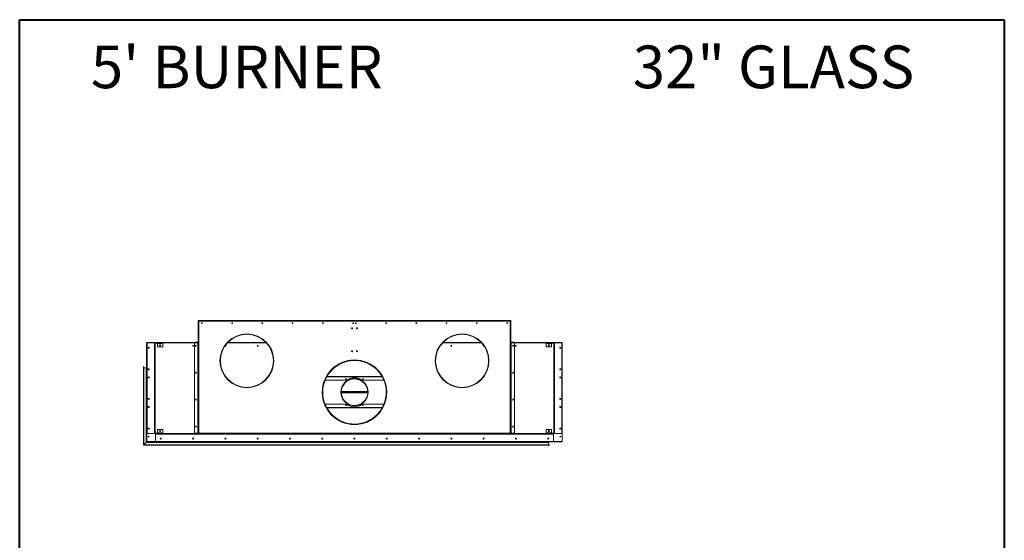
# Model space of a CAD drawing. Units: inches. Extents: x -67 to 2637, y 9 to 892.
# Drawn here: x 1821 to 2004, y 161 to 258 of the extents above; entities that cross this region are included whole.
import ezdxf

# ---------------------------------------------------------------- set-up
doc = ezdxf.new("R2010")
doc.units = ezdxf.units.IN
doc.header["$LTSCALE"] = 24
doc.header["$MEASUREMENT"] = 0
doc.layers.add('TITLEBLOCK', color=9, linetype='Continuous', lineweight=15)

msp = doc.modelspace()

# ---------------------------------------------------------------- linework, layer by layer
at = {"color": 7, "linetype": 'Continuous', "lineweight": 15}
for p, q in [((1854.28, 202.12), (1854.35, 202.12)), ((1854.28, 202.06), (1854.28, 202.12)), ((1854.35, 202.06), (1854.28, 202.06)), ((1854.28, 202.06), (1854.28, 202)), ((1854.28, 202), (1854.28, 181.2)), ((1854.41, 202), (1854.28, 202)), ((1854.35, 202.12), (1854.35, 202.06)), ((1854.35, 202), (1854.35, 202.06)), ((1854.41, 202.12), (1912.28, 202.12)), ((1854.41, 202), (1854.41, 202.12)), ((1854.41, 202), (1854.41, 181.2)), ((1912.28, 202), (1854.41, 202)), ((1912.28, 202.12), (1912.28, 202)), ((1912.28, 181.2), (1912.28, 202)), ((1912.41, 202), (1912.28, 202)), ((1912.35, 202.12), (1912.41, 202.12)), ((1912.35, 202.06), (1912.35, 202.12)), ((1912.41, 202.06), (1912.35, 202.06)), ((1912.35, 202.06), (1912.35, 202)), ((1912.41, 202.12), (1912.41, 202.06)), ((1912.41, 202.06), (1912.41, 202)), ((1912.41, 202), (1912.41, 181.2)), ((1844.72, 197.93), (1844.72, 179.69)), ((1844.76, 197.93), (1844.72, 197.93)), ((1854.28, 198.06), (1844.76, 198.06)), ((1844.76, 197.98), (1844.76, 198.06)), ((1844.76, 197.98), (1844.76, 179.64)), ((1844.85, 197.98), (1844.76, 197.98)), ((1844.79, 198.06), (1853.64, 198.06)), ((1844.79, 198.06), (1844.79, 198.06)), ((1844.79, 197.92), (1844.79, 181.2)), ((1846.1, 197.98), (1844.85, 197.98)), ((1846.35, 197.98), (1846.1, 197.98)), ((1846.16, 197.92), (1846.16, 197.85)), ((1846.16, 197.85), (1846.16, 181.27)), ((1846.16, 197.85), (1846.22, 197.85)), ((1846.29, 197.85), (1846.22, 197.85)), ((1846.22, 181.27), (1846.22, 197.85)), ((1846.29, 181.27), (1846.29, 197.85)), ((1846.35, 197.92), (1846.35, 197.98)), ((1847.66, 197.98), (1846.35, 197.98)), ((1847.66, 197.92), (1846.35, 197.92)), ((1846.72, 197.92), (1846.72, 197.85)), ((1846.72, 197.85), (1847.72, 197.85)), ((1846.72, 197.85), (1846.72, 197.29)), ((1847.66, 197.92), (1847.66, 197.98)), ((1847.66, 197.98), (1847.72, 197.98)), ((1847.72, 197.92), (1847.66, 197.92)), ((1847.72, 197.98), (1847.72, 197.92)), ((1853.66, 197.98), (1847.72, 197.98)), ((1847.72, 197.85), (1847.72, 197.92)), ((1847.72, 197.29), (1847.72, 197.85)), ((1853.6, 197.92), (1853.6, 181.26)), ((1853.64, 198.06), (1853.64, 198.1)), ((1853.64, 198.1), (1853.7, 198.1)), ((1854.22, 197.98), (1853.66, 197.98)), ((1853.7, 198.1), (1853.7, 198.06)), ((1853.7, 198.1), (1854.28, 198.1)), ((1853.7, 198.06), (1854.28, 198.06)), ((1854.22, 197.98), (1854.22, 181.2)), ((1854.28, 197.98), (1854.22, 197.98)), ((1866.97, 197.98), (1859.72, 197.98)), ((1866.9, 198.06), (1859.8, 198.06)), ((1906.97, 197.98), (1899.72, 197.98)), ((1906.9, 198.06), (1899.8, 198.06)), ((1913, 198.1), (1912.41, 198.1)), ((1913, 198.06), (1912.41, 198.06)), ((1921.93, 198.06), (1912.41, 198.06)), ((1912.47, 197.98), (1912.41, 197.98)), ((1912.47, 181.2), (1912.47, 197.98)), ((1913.04, 197.98), (1912.47, 197.98)), ((1913, 198.1), (1913, 198.06)), ((1913.06, 198.1), (1913, 198.1)), ((1918.97, 197.98), (1913.04, 197.98)), ((1913.06, 198.06), (1913.06, 198.1)), ((1913.06, 198.06), (1921.9, 198.06)), ((1913.1, 181.2), (1913.1, 197.92)), ((1918.97, 197.92), (1918.97, 197.98)), ((1918.97, 197.98), (1919.03, 197.98)), ((1919.03, 197.92), (1918.97, 197.92)), ((1918.97, 197.92), (1918.97, 197.85)), ((1918.97, 197.85), (1919.97, 197.85)), ((1918.97, 197.85), (1918.97, 197.29)), ((1919.03, 197.98), (1919.03, 197.92)), ((1920.34, 197.98), (1919.03, 197.98)), ((1920.34, 197.92), (1919.03, 197.92)), ((1919.97, 197.85), (1919.97, 197.92)), ((1919.97, 197.29), (1919.97, 197.85)), ((1920.34, 197.92), (1920.34, 197.98)), ((1920.6, 197.98), (1920.34, 197.98)), ((1920.41, 197.85), (1920.47, 197.85)), ((1920.41, 197.85), (1920.41, 181.27)), ((1920.47, 197.85), (1920.47, 181.27)), ((1920.47, 197.85), (1920.54, 197.85)), ((1920.54, 197.85), (1920.54, 197.92)), ((1920.54, 181.27), (1920.54, 197.85)), ((1921.85, 197.98), (1920.6, 197.98)), ((1921.93, 197.98), (1921.85, 197.98)), ((1921.9, 198.06), (1921.9, 198.06)), ((1921.91, 181.2), (1921.91, 197.92)), ((1921.93, 198.06), (1921.93, 197.98)), ((1921.93, 179.64), (1921.93, 197.98)), ((1921.93, 197.93), (1921.97, 197.93)), ((1921.97, 197.93), (1921.97, 179.69)), ((1846.78, 197.23), (1847.66, 197.23)), ((1907.35, 197.5), (1907.36, 197.5)), ((1919.03, 197.23), (1919.91, 197.23)), ((1844.11, 178.95), (1844.11, 193.53)), ((1844.13, 178.97), (1844.13, 193.56)), ((1844.16, 193.53), (1844.16, 179)), ((1844.63, 193.32), (1844.18, 193.32)), ((1844.18, 193.32), (1844.18, 179.02)), ((1844.63, 179.47), (1844.63, 193.32)), ((1844.66, 179.5), (1844.66, 193.41)), ((1844.68, 193.43), (1844.68, 179.52)), ((1844.71, 193.41), (1844.71, 179.55)), ((1845.05, 191.51), (1845.05, 191.61)), ((1845.07, 191.62), (1845.07, 191.5)), ((1881.88, 191.06), (1877.9, 191.06)), ((1888.51, 191.66), (1878.19, 191.66)), ((1878.21, 191.71), (1888.48, 191.71)), ((1888.79, 191.06), (1884.82, 191.06)), ((1863.35, 189.67), (1863.35, 189.71)), ((1863.35, 189.67), (1863.35, 189.71)), ((1863.35, 189.64), (1863.35, 189.67)), ((1863.35, 189.64), (1863.35, 189.67)), ((1885.8, 188.94), (1880.89, 188.94)), ((1880.89, 188.87), (1885.81, 188.87)), ((1885.81, 188.81), (1880.89, 188.81)), ((1885.81, 188.75), (1880.89, 188.75)), ((1880.89, 188.68), (1885.8, 188.68)), ((1903.35, 189.67), (1903.35, 189.71)), ((1903.35, 189.67), (1903.35, 189.71)), ((1903.35, 189.64), (1903.35, 189.67)), ((1903.35, 189.64), (1903.35, 189.67)), ((1845.05, 186.01), (1845.05, 186.11)), ((1845.07, 186.12), (1845.07, 186)), ((1877.89, 186.56), (1881.88, 186.56)), ((1878.18, 185.96), (1888.51, 185.96)), ((1888.49, 185.91), (1878.2, 185.91)), ((1883.25, 186.31), (1883.25, 186.35)), ((1883.25, 186.31), (1883.25, 186.35)), ((1883.25, 186.28), (1883.25, 186.31)), ((1883.25, 186.28), (1883.25, 186.31)), ((1884.82, 186.56), (1888.8, 186.56)), ((1846.22, 181.27), (1846.16, 181.27)), ((1846.16, 181.27), (1846.16, 181.2)), ((1846.29, 181.27), (1846.22, 181.27)), ((1846.35, 181.2), (1846.35, 181.14)), ((1846.35, 181.2), (1847.66, 181.2)), ((1846.72, 181.83), (1846.72, 181.27)), ((1846.72, 181.27), (1846.72, 181.2)), ((1847.72, 181.27), (1846.72, 181.27)), ((1847.66, 181.89), (1846.78, 181.89)), ((1847.66, 181.14), (1847.66, 181.2)), ((1847.66, 181.2), (1847.72, 181.2)), ((1847.72, 181.27), (1847.72, 181.83)), ((1847.72, 181.2), (1847.72, 181.27)), ((1847.72, 181.2), (1847.72, 181.14)), ((1853.66, 181.2), (1854.22, 181.2)), ((1854.22, 181.2), (1854.28, 181.2)), ((1854.41, 181.2), (1854.28, 181.2)), ((1854.41, 181.2), (1912.28, 181.2)), ((1854.41, 181.2), (1854.41, 181.08)), ((1883.42, 182.86), (1883.42, 182.9)), ((1883.42, 182.86), (1883.42, 182.9)), ((1883.42, 182.82), (1883.42, 182.86)), ((1883.42, 182.82), (1883.42, 182.86)), ((1883.42, 182.81), (1883.42, 182.82)), ((1883.42, 182.81), (1883.42, 182.82)), ((1912.41, 181.2), (1912.28, 181.2)), ((1912.28, 181.08), (1912.28, 181.2)), ((1912.41, 181.2), (1912.47, 181.2)), ((1912.47, 181.2), (1913.1, 181.2)), ((1918.97, 181.83), (1918.97, 181.27)), ((1918.97, 181.27), (1918.97, 181.2)), ((1919.97, 181.27), (1918.97, 181.27)), ((1918.97, 181.14), (1918.97, 181.2)), ((1918.97, 181.2), (1919.03, 181.2)), ((1919.91, 181.89), (1919.03, 181.89)), ((1919.03, 181.2), (1919.03, 181.14)), ((1919.03, 181.2), (1920.34, 181.2)), ((1919.97, 181.27), (1919.97, 181.83)), ((1919.97, 181.2), (1919.97, 181.27)), ((1920.34, 181.2), (1920.34, 181.14)), ((1920.41, 181.27), (1920.47, 181.27)), ((1920.54, 181.27), (1920.47, 181.27)), ((1920.54, 181.2), (1920.54, 181.27)), ((1844.18, 179.02), (1844.63, 179.47)), ((1844.66, 179.5), (1844.63, 179.47)), ((1844.63, 179.47), (1844.66, 179.5)), ((1919.4, 179.47), (1844.63, 179.47)), ((1844.66, 179.5), (1844.68, 179.52)), ((1844.68, 179.52), (1844.66, 179.5)), ((1919.48, 179.5), (1844.66, 179.5)), ((1844.68, 179.52), (1844.71, 179.55)), ((1844.71, 179.55), (1844.68, 179.52)), ((1844.68, 179.52), (1919.5, 179.52)), ((1844.72, 179.56), (1844.71, 179.55)), ((1844.71, 179.55), (1844.72, 179.56)), ((1844.71, 179.55), (1919.48, 179.55)), ((1844.76, 179.69), (1844.72, 179.69)), ((1844.72, 179.69), (1844.72, 179.56)), ((1844.76, 179.56), (1844.72, 179.56)), ((1844.76, 179.56), (1844.76, 179.64)), ((1844.76, 179.64), (1846.41, 179.64)), ((1844.76, 179.6), (1844.76, 179.6)), ((1844.76, 179.6), (1844.76, 179.6)), ((1921.93, 179.56), (1844.76, 179.56)), ((1844.85, 181.14), (1846.1, 181.14)), ((1845.05, 180.51), (1845.05, 180.61)), ((1845.07, 180.62), (1845.07, 180.5)), ((1846.35, 181.08), (1846.35, 181.14)), ((1846.35, 181.14), (1847.66, 181.14)), ((1846.41, 181.08), (1846.35, 181.08)), ((1846.35, 181.08), (1846.35, 181.01)), ((1846.35, 181.01), (1920.34, 181.01)), ((1846.35, 181.01), (1846.35, 179.7)), ((1846.41, 181.14), (1846.41, 181.08)), ((1854.22, 181.14), (1846.41, 181.14)), ((1854.22, 181.08), (1846.41, 181.08)), ((1846.41, 179.64), (1920.28, 179.64)), ((1854.22, 181.08), (1854.22, 181.14)), ((1854.22, 181.14), (1854.28, 181.14)), ((1854.28, 181.08), (1854.22, 181.08)), ((1854.28, 181.08), (1854.28, 181.14)), ((1854.28, 181.14), (1854.34, 181.14)), ((1854.34, 181.08), (1854.28, 181.08)), ((1854.34, 181.14), (1854.34, 181.08)), ((1854.41, 181.14), (1854.34, 181.14)), ((1854.41, 181.08), (1854.34, 181.08)), ((1912.28, 181.08), (1854.41, 181.08)), ((1871.32, 180.25), (1871.32, 180.12)), ((1871.37, 180.25), (1871.37, 180.12)), ((1895.32, 180.25), (1895.32, 180.12)), ((1895.37, 180.25), (1895.37, 180.12)), ((1912.35, 181.14), (1912.28, 181.14)), ((1912.35, 181.08), (1912.28, 181.08)), ((1912.35, 181.08), (1912.35, 181.14)), ((1912.35, 181.14), (1912.41, 181.14)), ((1912.41, 181.08), (1912.35, 181.08)), ((1912.41, 181.14), (1912.41, 181.08)), ((1912.41, 181.14), (1912.47, 181.14)), ((1912.47, 181.08), (1912.41, 181.08)), ((1912.47, 181.14), (1912.47, 181.08)), ((1920.28, 181.14), (1912.47, 181.14)), ((1920.28, 181.08), (1912.47, 181.08)), ((1919.03, 181.14), (1920.34, 181.14)), ((1919.28, 180.16), (1919.41, 180.16)), ((1919.3, 180.13), (1919.39, 180.13)), ((1919.38, 180.25), (1919.34, 180.25)), ((1919.4, 179.47), (1919.4, 179.02)), ((1921.9, 179.56), (1919.43, 179.56)), ((1920.28, 181.08), (1920.28, 181.14)), ((1920.34, 181.08), (1920.28, 181.08)), ((1920.28, 179.64), (1921.93, 179.64)), ((1920.34, 181.14), (1920.34, 181.08)), ((1920.34, 181.01), (1920.34, 181.08)), ((1920.34, 179.7), (1920.34, 181.01)), ((1920.6, 181.14), (1921.85, 181.14)), ((1921.9, 179.56), (1921.9, 179.56)), ((1921.93, 179.69), (1921.97, 179.69)), ((1921.93, 179.64), (1921.93, 179.56)), ((1921.93, 179.6), (1921.93, 179.56)), ((1921.93, 179.6), (1921.93, 179.6)), ((1921.93, 179.56), (1921.93, 179.56)), ((1844.11, 178.95), (1844.13, 178.97)), ((1844.13, 178.97), (1844.11, 178.95)), ((1919.6, 178.95), (1844.11, 178.95)), ((1844.13, 178.97), (1844.16, 179)), ((1844.16, 179), (1844.13, 178.97)), ((1919.63, 178.97), (1844.13, 178.97)), ((1844.18, 179.02), (1844.16, 179)), ((1844.16, 179), (1844.18, 179.02)), ((1844.16, 179), (1919.6, 179)), ((1844.18, 179.02), (1919.4, 179.02))]:
    msp.add_line(p, q, dxfattribs=at)
at = {"color": 7, "linetype": 'Continuous', "lineweight": 15, "flags": 128}
for points in [[(1844.78, 198.06), (1844.79, 198.06), (1844.79, 198.06)], [(1921.9, 198.06), (1921.91, 198.06), (1921.91, 198.06)], [(1845.08, 186.13), (1845.1, 186.13), (1845.1, 186.13)], [(1845.08, 180.63), (1845.1, 180.63), (1845.1, 180.63)], [(1919.34, 180.25), (1919.33, 180.25), (1919.32, 180.25)], [(1921.91, 179.56), (1921.91, 179.56), (1921.9, 179.56)]]:
    msp.add_lwpolyline(points, dxfattribs=at)
at = {"color": 7, "linetype": 'Continuous', "lineweight": 15}
for centre, radius in [((1854.97, 201.62), 0.07), ((1854.97, 201.62), 0.065), ((1860.6, 201.62), 0.07), ((1860.6, 201.62), 0.065), ((1866.22, 201.62), 0.07), ((1866.22, 201.62), 0.065), ((1871.85, 201.62), 0.07), ((1871.85, 201.62), 0.065), ((1877.47, 201.62), 0.07), ((1877.47, 201.62), 0.065), ((1883.1, 201.62), 0.07), ((1883.1, 201.62), 0.065), ((1883.6, 201.62), 0.065), ((1883.6, 201.62), 0.07), ((1889.22, 201.62), 0.07), ((1889.22, 201.62), 0.065), ((1894.85, 201.62), 0.065), ((1894.85, 201.62), 0.07), ((1900.47, 201.62), 0.07), ((1900.47, 201.62), 0.065), ((1906.1, 201.62), 0.065), ((1906.1, 201.62), 0.07), ((1911.72, 201.62), 0.07), ((1911.72, 201.62), 0.065), ((1863.35, 194.64), 5), ((1882.89, 200.68), 0.0937), ((1882.89, 200.68), 0.07), ((1883.8, 200.68), 0.0937), ((1883.8, 200.68), 0.07), ((1903.35, 194.64), 5), ((1845.1, 197.06), 0.0937), ((1845.1, 197.06), 0.07), ((1847.22, 197.54), 0.0937), ((1853.35, 197.43), 0.07), ((1853.85, 197.43), 0.0937), ((1865.35, 197.43), 0.07), ((1882.89, 196.43), 0.0937), ((1882.89, 196.43), 0.07), ((1883.8, 196.43), 0.0937), ((1883.8, 196.43), 0.07), ((1901.35, 197.43), 0.07), ((1912.85, 197.43), 0.0937), ((1913.35, 197.43), 0.07), ((1919.47, 197.54), 0.0937), ((1921.6, 197.06), 0.0937), ((1921.6, 197.06), 0.07), ((1883.35, 188.8), 6), ((1845.1, 193.06), 0.0937), ((1853.85, 192.43), 0.0937), ((1912.85, 192.43), 0.0937), ((1921.6, 193.06), 0.0937), ((1845.1, 191.56), 0.0937), ((1845.1, 191.56), 0.07), ((1883.35, 188.81), 2.53), ((1881.77, 191.26), 0.07), ((1884.92, 191.26), 0.07), ((1921.6, 191.56), 0.0937), ((1921.6, 191.56), 0.07), ((1845.1, 187.56), 0.0937), ((1853.85, 187.43), 0.0937), ((1912.85, 187.43), 0.0937), ((1921.6, 187.56), 0.0937), ((1845.1, 186.06), 0.0937), ((1845.1, 186.06), 0.07), ((1881.77, 186.36), 0.07), ((1884.92, 186.36), 0.07), ((1921.6, 186.06), 0.0937), ((1921.6, 186.06), 0.07), ((1845.1, 182.06), 0.0937), ((1847.22, 181.58), 0.0937), ((1853.85, 182.43), 0.0937), ((1912.85, 182.43), 0.0937), ((1919.47, 181.58), 0.0937), ((1921.6, 182.06), 0.0937), ((1845.1, 180.56), 0.07), ((1847.35, 180.19), 0.0937), ((1847.35, 180.19), 0.07), ((1853.35, 180.19), 0.0937), ((1853.35, 180.19), 0.07), ((1859.35, 180.19), 0.0937), ((1859.35, 180.19), 0.07), ((1865.35, 180.19), 0.0937), ((1865.35, 180.19), 0.07), ((1871.35, 180.19), 0.0937), ((1871.35, 180.19), 0.07), ((1877.35, 180.19), 0.0937), ((1877.35, 180.19), 0.07), ((1883.35, 180.19), 0.0937), ((1883.35, 180.19), 0.07), ((1889.35, 180.19), 0.0937), ((1889.35, 180.19), 0.07), ((1895.35, 180.19), 0.0937), ((1895.35, 180.19), 0.07), ((1901.35, 180.19), 0.0937), ((1901.35, 180.19), 0.07), ((1907.35, 180.19), 0.0937), ((1907.35, 180.19), 0.07), ((1913.35, 180.19), 0.0937), ((1913.35, 180.19), 0.07), ((1919.35, 180.19), 0.0937), ((1919.35, 180.19), 0.07), ((1921.6, 180.56), 0.07)]:
    msp.add_circle(centre, radius, dxfattribs=at)
for centre, radius, start, end in [((1854.43, 201.98), 0.08, 101.537, 168.463), ((1854.43, 201.98), 0.04, 113.5782, 156.4218), ((1912.27, 201.98), 0.08, 11.537, 78.463), ((1912.27, 201.98), 0.04, 23.5782, 66.4218), ((1863.35, 194.64), 4.97, 270.005, 269.995), ((1863.35, 194.64), 4.93, 270.005, 269.995), ((1903.35, 194.64), 4.97, 270.005, 269.995), ((1903.35, 194.64), 4.93, 270.005, 269.995), ((1844.85, 197.92), 0.06, 90, 180), ((1846.1, 197.92), 0.06, 0, 90), ((1846.35, 197.85), 0.128, 90, 180), ((1846.35, 197.85), 0.064, 90, 180), ((1853.66, 197.92), 0.06, 90, 180), ((1913.04, 197.92), 0.06, 0, 90), ((1920.34, 197.85), 0.128, 0, 90), ((1920.34, 197.85), 0.064, 0, 90), ((1920.6, 197.92), 0.06, 90, 180), ((1921.85, 197.92), 0.06, 0, 90), ((1846.78, 197.29), 0.06, 180, 270), ((1847.66, 197.29), 0.06, 270, 0), ((1859.35, 197.43), 0.07, 190.3415, 99.788), ((1907.35, 197.43), 0.07, 90, 349.6585), ((1919.03, 197.29), 0.06, 180, 270), ((1919.91, 197.29), 0.06, 270, 0), ((1883.35, 188.8), 5.98, 270.6801, 270.6701), ((1883.35, 188.8), 5.94, 270.6801, 270.6701), ((1883.35, 188.8), 5.9, 270.6801, 270.6701), ((1844.13, 193.53), 0.025, 90, 180), ((1844.13, 193.53), 0.025, 0, 90), ((1844.18, 193.35), 0.025, 180, 270), ((1844.63, 193.35), 0.025, 270, 0), ((1844.68, 193.41), 0.025, 90, 180), ((1844.68, 193.41), 0.025, 0, 90), ((1844.73, 193.38), 0.025, 180, 238.6677), ((1858.72, 188.81), 2.56, 42.4221, 60.7272), ((1883.35, 188.81), 2.5, 267.7962, 267.7862), ((1883.35, 188.81), 2.46, 267.7962, 267.7862), ((1883.35, 188.81), 2.69, 56.8466, 123.1534), ((1907.97, 188.81), 2.56, 119.2728, 137.5779), ((1883.35, 188.81), 6, 180.0382, 270), ((1883.35, 188.81), 6, 270, 359.9618), ((1883.35, 188.81), 2.69, 236.8466, 303.1534), ((1844.85, 181.2), 0.06, 180, 270), ((1846.1, 181.2), 0.06, 270, 0), ((1846.35, 181.27), 0.128, 180, 270), ((1846.35, 181.27), 0.064, 180, 270), ((1846.78, 181.83), 0.06, 90, 180), ((1847.66, 181.83), 0.06, 0, 90), ((1853.66, 181.26), 0.06, 180, 270), ((1854.43, 181.22), 0.08, 191.537, 258.463), ((1854.43, 181.22), 0.04, 203.5782, 246.4218), ((1912.27, 181.22), 0.08, 281.537, 348.463), ((1912.27, 181.22), 0.04, 293.5782, 336.4218), ((1919.03, 181.83), 0.06, 90, 180), ((1919.91, 181.83), 0.06, 0, 90), ((1920.34, 181.27), 0.128, 270, 0), ((1920.34, 181.27), 0.064, 270, 0), ((1920.6, 181.2), 0.06, 180, 270), ((1921.85, 181.2), 0.06, 270, 0), ((1846.41, 179.7), 0.06, 180, 270), ((1919.42, 179.47), 0.025, 90, 180), ((1919.45, 179.57), 0.025, 216.8699, 270), ((1919.48, 179.52), 0.025, 0, 90), ((1919.48, 179.52), 0.025, 270, 0), ((1920.28, 179.7), 0.06, 270, 0), ((1919.42, 179.02), 0.025, 180, 270), ((1919.6, 178.97), 0.025, 0, 90), ((1919.6, 178.97), 0.025, 270, 0)]:
    msp.add_arc(centre, radius, start, end, dxfattribs=at)
for points, knots in [([(1844.72, 197.93), (1844.72, 197.94), (1844.72, 197.96), (1844.74, 197.98), (1844.75, 198), (1844.76, 198), (1844.76, 198)], [0, 0, 0, 0, 0.329201, 0.658423, 0.987646, 1, 1, 1, 1]), ([(1844.76, 197.91), (1844.76, 197.91), (1844.75, 197.92), (1844.73, 197.92), (1844.72, 197.93), (1844.72, 197.93), (1844.72, 197.93)], [0, 0, 0, 0, 0.150837, 0.482225, 0.813612, 1, 1, 1, 1]), ([(1921.97, 197.93), (1921.97, 197.94), (1921.97, 197.96), (1921.95, 197.98), (1921.94, 198), (1921.93, 198), (1921.93, 198)], [0, 0, 0, 0, 0.329201, 0.658423, 0.987646, 1, 1, 1, 1]), ([(1921.93, 197.91), (1921.94, 197.91), (1921.95, 197.92), (1921.96, 197.92), (1921.97, 197.93), (1921.97, 197.93), (1921.97, 197.93)], [0, 0, 0, 0, 0.150837, 0.482225, 0.813612, 1, 1, 1, 1]), ([(1844.72, 179.69), (1844.72, 179.69), (1844.72, 179.7), (1844.74, 179.7), (1844.75, 179.7), (1844.76, 179.71), (1844.76, 179.71)], [0, 0, 0, 0, 0.329201, 0.658423, 0.987646, 1, 1, 1, 1]), ([(1844.76, 179.62), (1844.76, 179.62), (1844.75, 179.63), (1844.73, 179.65), (1844.72, 179.67), (1844.72, 179.68), (1844.72, 179.69)], [0, 0, 0, 0, 0.190387, 0.50634, 0.822293, 1, 1, 1, 1]), ([(1921.97, 179.69), (1921.97, 179.69), (1921.97, 179.7), (1921.95, 179.7), (1921.94, 179.7), (1921.93, 179.71), (1921.93, 179.71)], [0, 0, 0, 0, 0.329201, 0.658423, 0.987646, 1, 1, 1, 1]), ([(1921.93, 179.62), (1921.94, 179.62), (1921.95, 179.63), (1921.96, 179.65), (1921.97, 179.67), (1921.97, 179.68), (1921.97, 179.69)], [0, 0, 0, 0, 0.150837, 0.482225, 0.813612, 1, 1, 1, 1])]:
    msp.add_open_spline(points, degree=3, knots=knots, dxfattribs=at)
at = {"layer": 'TITLEBLOCK', "color": 7, "linetype": 'Continuous', "lineweight": 40}
for p, q in [((1821.12, 9), (1821.12, 258)), ((1821.12, 258), (2004.12, 258)), ((2004.12, 258), (2004.12, 9))]:
    msp.add_line(p, q, dxfattribs=at)

# ---------------------------------------------------------------- texts
at = {"layer": 'TITLEBLOCK'}
for s, p in [("5' BURNER", (1834.35, 245.28)), ('32" GLASS', (1935.08, 245.28))]:
    msp.add_text(s, height=7.922, dxfattribs=at).set_placement(p)

doc.saveas('drawing.dxf')
